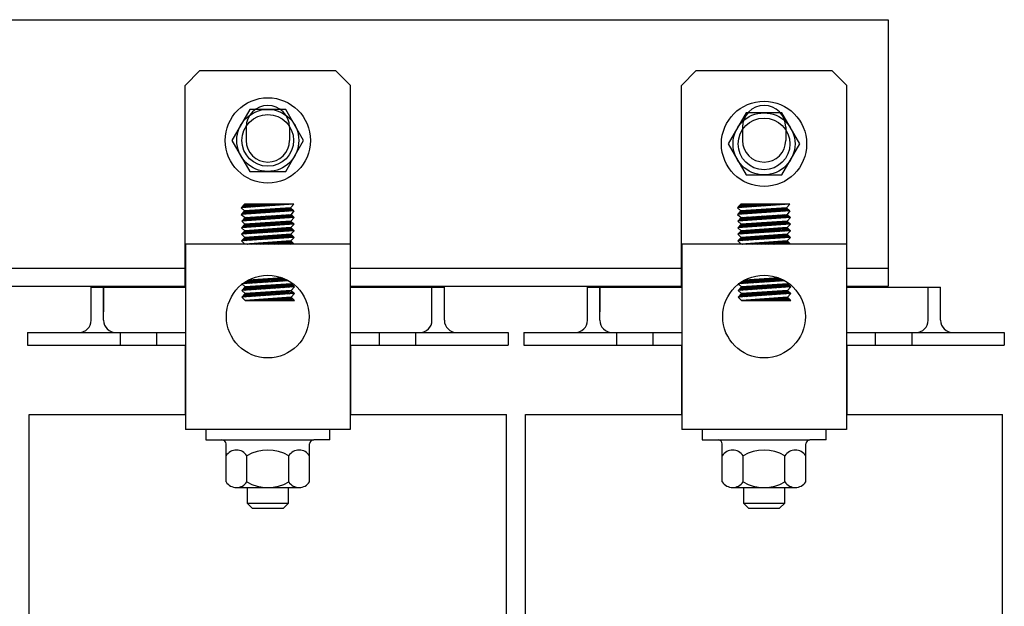
# Model space of a CAD drawing. Extents: x 59.4 to 155.8, y 18.7 to 79.9.
# Drawn here: x 65.8 to 71.8, y 39.3 to 42.8 of the extents above; entities that cross this region are included whole.
import ezdxf

# ---------------------------------------------------------------- set-up
doc = ezdxf.new("R2010")
doc.units = 0
doc.header["$MEASUREMENT"] = 0
doc.layers.get('0').update_dxf_attribs({"linetype": 'CONTINUOUS'})
for name, color, linetype in [('BORDER', 7, 'CONTINUOUS'), ('HW-OBJ', 7, 'CONTINUOUS'), ('WINGAP', 7, 'CONTINUOUS')]:
    doc.layers.add(name, color=color, linetype=linetype)

msp = doc.modelspace()

# ---------------------------------------------------------------- linework, layer by layer
for p, q in [((66.8284, 42.3958), (66.9184, 42.4858)), ((66.9184, 42.4858), (67.7384, 42.4858)), ((67.7384, 42.4858), (67.8284, 42.3958)), ((69.8284, 42.3958), (69.9184, 42.4858)), ((69.9184, 42.4858), (70.7384, 42.4858)), ((70.7384, 42.4858), (70.8284, 42.3958)), ((66.8284, 41.1783), (66.8284, 42.3958)), ((67.8284, 41.1783), (67.8284, 42.3958)), ((69.8284, 41.1783), (69.8284, 42.3958)), ((70.8284, 41.1783), (70.8284, 42.3958)), ((67.1974, 42.1443), (67.1974, 42.0643)), ((67.4594, 42.1443), (67.4594, 42.0643)), ((70.1974, 42.1443), (70.1974, 42.0643)), ((70.4594, 42.1443), (70.4594, 42.0643)), ((67.1672, 41.6573), (67.1872, 41.6793)), ((67.4849, 41.6793), (67.1672, 41.6573)), ((67.1886, 41.6793), (67.1728, 41.6635)), ((67.1974, 41.6793), (67.1761, 41.6579)), ((67.2063, 41.6793), (67.1856, 41.6586)), ((67.4849, 41.6793), (67.1872, 41.6793)), ((67.2151, 41.6793), (67.1951, 41.6593)), ((67.224, 41.6793), (67.2046, 41.6599)), ((67.2328, 41.6793), (67.2141, 41.6606)), ((67.2416, 41.6793), (67.2236, 41.6612)), ((67.2505, 41.6793), (67.2331, 41.6619)), ((67.2593, 41.6793), (67.2426, 41.6625)), ((67.2681, 41.6793), (67.2521, 41.6632)), ((67.277, 41.6793), (67.2616, 41.6638)), ((67.2858, 41.6793), (67.271, 41.6645)), ((67.2947, 41.6793), (67.2805, 41.6652)), ((67.3035, 41.6793), (67.29, 41.6658)), ((67.3123, 41.6793), (67.2995, 41.6665)), ((67.3212, 41.6793), (67.309, 41.6671)), ((67.33, 41.6793), (67.3185, 41.6678)), ((67.3389, 41.6793), (67.328, 41.6684)), ((67.3477, 41.6793), (67.3375, 41.6691)), ((67.3565, 41.6793), (67.347, 41.6697)), ((67.3654, 41.6793), (67.3565, 41.6704)), ((67.3742, 41.6793), (67.366, 41.6711)), ((67.383, 41.6793), (67.3755, 41.6717)), ((67.3919, 41.6793), (67.385, 41.6724)), ((67.4007, 41.6793), (67.3945, 41.673)), ((67.4096, 41.6793), (67.404, 41.6737)), ((67.4184, 41.6793), (67.4135, 41.6743)), ((67.4272, 41.6793), (67.423, 41.675)), ((67.4361, 41.6793), (67.4325, 41.6756)), ((67.4449, 41.6793), (67.442, 41.6763)), ((67.4538, 41.6793), (67.4514, 41.677)), ((67.4626, 41.6793), (67.4609, 41.6776)), ((67.4849, 41.6792), (67.4649, 41.6575)), ((67.4714, 41.6793), (67.4704, 41.6783)), ((67.4803, 41.6793), (67.4799, 41.6789)), ((70.1672, 41.6573), (70.1872, 41.6793)), ((70.4849, 41.6793), (70.1672, 41.6573)), ((70.1886, 41.6793), (70.1728, 41.6635)), ((70.1974, 41.6793), (70.1761, 41.6579)), ((70.2063, 41.6793), (70.1856, 41.6586)), ((70.4849, 41.6793), (70.1872, 41.6793)), ((70.2151, 41.6793), (70.1951, 41.6593)), ((70.224, 41.6793), (70.2046, 41.6599)), ((70.2328, 41.6793), (70.2141, 41.6606)), ((70.2416, 41.6793), (70.2236, 41.6612)), ((70.2505, 41.6793), (70.2331, 41.6619)), ((70.2593, 41.6793), (70.2426, 41.6625)), ((70.2681, 41.6793), (70.2521, 41.6632)), ((70.277, 41.6793), (70.2616, 41.6638)), ((70.2858, 41.6793), (70.271, 41.6645)), ((70.2947, 41.6793), (70.2805, 41.6652)), ((70.3035, 41.6793), (70.29, 41.6658)), ((70.3123, 41.6793), (70.2995, 41.6665)), ((70.3212, 41.6793), (70.309, 41.6671)), ((70.33, 41.6793), (70.3185, 41.6678)), ((70.3389, 41.6793), (70.328, 41.6684)), ((70.3477, 41.6793), (70.3375, 41.6691)), ((70.3565, 41.6793), (70.347, 41.6697)), ((70.3654, 41.6793), (70.3565, 41.6704)), ((70.3742, 41.6793), (70.366, 41.6711)), ((70.383, 41.6793), (70.3755, 41.6717)), ((70.3919, 41.6793), (70.385, 41.6724)), ((70.4007, 41.6793), (70.3945, 41.673)), ((70.4096, 41.6793), (70.404, 41.6737)), ((70.4184, 41.6793), (70.4135, 41.6743)), ((70.4272, 41.6793), (70.423, 41.675)), ((70.4361, 41.6793), (70.4325, 41.6756)), ((70.4449, 41.6793), (70.442, 41.6763)), ((70.4538, 41.6793), (70.4514, 41.677)), ((70.4626, 41.6793), (70.4609, 41.6776)), ((70.4849, 41.6792), (70.4649, 41.6575)), ((70.4714, 41.6793), (70.4704, 41.6783)), ((70.4803, 41.6793), (70.4799, 41.6789)), ((67.1672, 41.6573), (67.1872, 41.6391)), ((67.4849, 41.6392), (67.1672, 41.6173)), ((67.1872, 41.6391), (67.1672, 41.6173)), ((67.1672, 41.6173), (67.1907, 41.5993)), ((67.1931, 41.6395), (67.1711, 41.6176)), ((67.2025, 41.6402), (67.1806, 41.6182)), ((67.4649, 41.6575), (67.1872, 41.6391)), ((67.212, 41.6408), (67.1901, 41.6189)), ((67.1907, 41.5993), (67.469, 41.6172)), ((67.2215, 41.6414), (67.1996, 41.6196)), ((67.2309, 41.642), (67.2091, 41.6202)), ((67.2404, 41.6427), (67.2186, 41.6209)), ((67.2498, 41.6433), (67.2281, 41.6215)), ((67.2593, 41.6439), (67.2376, 41.6222)), ((67.2688, 41.6445), (67.247, 41.6228)), ((67.2782, 41.6452), (67.2565, 41.6235)), ((67.2877, 41.6458), (67.266, 41.6241)), ((67.2972, 41.6464), (67.2755, 41.6248)), ((67.3066, 41.6471), (67.285, 41.6254)), ((67.3161, 41.6477), (67.2945, 41.6261)), ((67.3256, 41.6483), (67.304, 41.6267)), ((67.3116, 41.5872), (67.3329, 41.6084)), ((67.335, 41.6489), (67.3135, 41.6274)), ((67.3211, 41.5878), (67.3423, 41.609)), ((67.3445, 41.6496), (67.323, 41.628)), ((67.3306, 41.5885), (67.3518, 41.6096)), ((67.354, 41.6502), (67.3325, 41.6287)), ((67.3401, 41.5891), (67.3612, 41.6103)), ((67.3634, 41.6508), (67.342, 41.6294)), ((67.3496, 41.5898), (67.3707, 41.6109)), ((67.3729, 41.6514), (67.3515, 41.63)), ((67.3591, 41.5904), (67.3801, 41.6115)), ((67.3824, 41.6521), (67.361, 41.6307)), ((67.3686, 41.5911), (67.3896, 41.6121)), ((67.3918, 41.6527), (67.3704, 41.6313)), ((67.3781, 41.5918), (67.399, 41.6127)), ((67.4013, 41.6533), (67.3799, 41.632)), ((67.3876, 41.5924), (67.4085, 41.6133)), ((67.4107, 41.6539), (67.3894, 41.6326)), ((67.3971, 41.5931), (67.4179, 41.6139)), ((67.4202, 41.6546), (67.3989, 41.6333)), ((67.4066, 41.5937), (67.4274, 41.6145)), ((67.4297, 41.6552), (67.4084, 41.6339)), ((67.4161, 41.5944), (67.4368, 41.6151)), ((67.4391, 41.6558), (67.4179, 41.6346)), ((67.4256, 41.595), (67.4462, 41.6157)), ((67.4486, 41.6564), (67.4274, 41.6352)), ((67.435, 41.5957), (67.4557, 41.6163)), ((67.4581, 41.6571), (67.4369, 41.6359)), ((67.4445, 41.5963), (67.4651, 41.6169)), ((67.4662, 41.6564), (67.4464, 41.6365)), ((67.454, 41.597), (67.4717, 41.6147)), ((67.4708, 41.6521), (67.4559, 41.6372)), ((67.4635, 41.5976), (67.4763, 41.6104)), ((67.4649, 41.6575), (67.4849, 41.6392)), ((67.4754, 41.6479), (67.4654, 41.6378)), ((67.4849, 41.6392), (67.469, 41.6172)), ((67.469, 41.6172), (67.4884, 41.5993)), ((67.48, 41.6437), (67.4749, 41.6385)), ((67.4846, 41.6394), (67.4844, 41.6392)), ((70.1672, 41.6573), (70.1872, 41.6391)), ((70.4849, 41.6392), (70.1672, 41.6173)), ((70.1872, 41.6391), (70.1672, 41.6173)), ((70.1672, 41.6173), (70.1907, 41.5993)), ((70.1931, 41.6395), (70.1711, 41.6176)), ((70.2025, 41.6402), (70.1806, 41.6182)), ((70.4649, 41.6575), (70.1872, 41.6391)), ((70.212, 41.6408), (70.1901, 41.6189)), ((70.1907, 41.5993), (70.469, 41.6172)), ((70.2215, 41.6414), (70.1996, 41.6196)), ((70.2309, 41.642), (70.2091, 41.6202)), ((70.2404, 41.6427), (70.2186, 41.6209)), ((70.2498, 41.6433), (70.2281, 41.6215)), ((70.2593, 41.6439), (70.2376, 41.6222)), ((70.2688, 41.6445), (70.247, 41.6228)), ((70.2782, 41.6452), (70.2565, 41.6235)), ((70.2877, 41.6458), (70.266, 41.6241)), ((70.2972, 41.6464), (70.2755, 41.6248)), ((70.3066, 41.6471), (70.285, 41.6254)), ((70.3161, 41.6477), (70.2945, 41.6261)), ((70.3256, 41.6483), (70.304, 41.6267)), ((70.3116, 41.5872), (70.3329, 41.6084)), ((70.335, 41.6489), (70.3135, 41.6274)), ((70.3211, 41.5878), (70.3423, 41.609)), ((70.3445, 41.6496), (70.323, 41.628)), ((70.3306, 41.5885), (70.3518, 41.6096)), ((70.354, 41.6502), (70.3325, 41.6287)), ((70.3401, 41.5891), (70.3612, 41.6103)), ((70.3634, 41.6508), (70.342, 41.6294)), ((70.3496, 41.5898), (70.3707, 41.6109)), ((70.3729, 41.6514), (70.3515, 41.63)), ((70.3591, 41.5904), (70.3801, 41.6115)), ((70.3824, 41.6521), (70.361, 41.6307)), ((70.3686, 41.5911), (70.3896, 41.6121)), ((70.3918, 41.6527), (70.3704, 41.6313)), ((70.3781, 41.5918), (70.399, 41.6127)), ((70.4013, 41.6533), (70.3799, 41.632)), ((70.3876, 41.5924), (70.4085, 41.6133)), ((70.4107, 41.6539), (70.3894, 41.6326)), ((70.3971, 41.5931), (70.4179, 41.6139)), ((70.4202, 41.6546), (70.3989, 41.6333)), ((70.4066, 41.5937), (70.4274, 41.6145)), ((70.4297, 41.6552), (70.4084, 41.6339)), ((70.4161, 41.5944), (70.4368, 41.6151)), ((70.4391, 41.6558), (70.4179, 41.6346)), ((70.4256, 41.595), (70.4462, 41.6157)), ((70.4486, 41.6564), (70.4274, 41.6352)), ((70.435, 41.5957), (70.4557, 41.6163)), ((70.4581, 41.6571), (70.4369, 41.6359)), ((70.4445, 41.5963), (70.4651, 41.6169)), ((70.4662, 41.6564), (70.4464, 41.6365)), ((70.454, 41.597), (70.4717, 41.6147)), ((70.4708, 41.6521), (70.4559, 41.6372)), ((70.4635, 41.5976), (70.4763, 41.6104)), ((70.4649, 41.6575), (70.4849, 41.6392)), ((70.4754, 41.6479), (70.4654, 41.6378)), ((70.4849, 41.6392), (70.469, 41.6172)), ((70.469, 41.6172), (70.4884, 41.5993)), ((70.48, 41.6437), (70.4749, 41.6385)), ((70.4846, 41.6394), (70.4844, 41.6392)), ((67.1897, 41.5591), (67.1697, 41.5372)), ((67.4874, 41.5591), (67.1697, 41.5372)), ((67.1907, 41.5993), (67.1707, 41.5775)), ((67.4884, 41.5993), (67.1707, 41.5775)), ((67.1707, 41.5775), (67.1897, 41.5591)), ((67.1999, 41.5597), (67.1779, 41.5378)), ((67.1788, 41.578), (67.2007, 41.5999)), ((67.1904, 41.5591), (67.1822, 41.5509)), ((67.1851, 41.5932), (67.1912, 41.5993)), ((67.2093, 41.5604), (67.1874, 41.5385)), ((67.1882, 41.5787), (67.2101, 41.6005)), ((67.4674, 41.5774), (67.1897, 41.5591)), ((67.2188, 41.561), (67.1969, 41.5391)), ((67.1977, 41.5793), (67.2195, 41.6011)), ((67.2283, 41.5616), (67.2064, 41.5398)), ((67.2072, 41.58), (67.229, 41.6018)), ((67.2377, 41.5622), (67.2159, 41.5404)), ((67.2167, 41.5806), (67.2384, 41.6024)), ((67.2472, 41.5629), (67.2254, 41.5411)), ((67.2262, 41.5813), (67.2479, 41.603)), ((67.2566, 41.5635), (67.2349, 41.5417)), ((67.2357, 41.582), (67.2573, 41.6036)), ((67.2661, 41.5641), (67.2444, 41.5424)), ((67.2452, 41.5826), (67.2668, 41.6042)), ((67.2756, 41.5647), (67.2539, 41.543)), ((67.2547, 41.5833), (67.2762, 41.6048)), ((67.285, 41.5654), (67.2634, 41.5437)), ((67.2642, 41.5839), (67.2857, 41.6054)), ((67.2945, 41.566), (67.2728, 41.5443)), ((67.2737, 41.5846), (67.2951, 41.606)), ((67.304, 41.5666), (67.2823, 41.545)), ((67.2832, 41.5852), (67.3046, 41.6066)), ((67.3134, 41.5672), (67.2918, 41.5456)), ((67.2927, 41.5859), (67.314, 41.6072)), ((67.3229, 41.5679), (67.3013, 41.5463)), ((67.3022, 41.5865), (67.3235, 41.6078)), ((67.3324, 41.5685), (67.3108, 41.547)), ((67.3418, 41.5691), (67.3203, 41.5476)), ((67.3513, 41.5698), (67.3298, 41.5483)), ((67.3608, 41.5704), (67.3393, 41.5489)), ((67.3702, 41.571), (67.3488, 41.5496)), ((67.3797, 41.5716), (67.3583, 41.5502)), ((67.3892, 41.5723), (67.3678, 41.5509)), ((67.3986, 41.5729), (67.3773, 41.5515)), ((67.4081, 41.5735), (67.3868, 41.5522)), ((67.4176, 41.5741), (67.3962, 41.5528)), ((67.427, 41.5748), (67.4057, 41.5535)), ((67.4365, 41.5754), (67.4152, 41.5541)), ((67.4459, 41.576), (67.4247, 41.5548)), ((67.4554, 41.5766), (67.4342, 41.5554)), ((67.4649, 41.5773), (67.4437, 41.5561)), ((67.4708, 41.5743), (67.4532, 41.5568)), ((67.4754, 41.5701), (67.4627, 41.5574)), ((67.4884, 41.5993), (67.4674, 41.5774)), ((67.4674, 41.5774), (67.4874, 41.5591)), ((67.4874, 41.5591), (67.4674, 41.5373)), ((67.48, 41.5659), (67.4722, 41.5581)), ((67.473, 41.5983), (67.4809, 41.6062)), ((67.4846, 41.5617), (67.4817, 41.5587)), ((67.4825, 41.5989), (67.4855, 41.602)), ((70.1897, 41.5591), (70.1697, 41.5372)), ((70.4874, 41.5591), (70.1697, 41.5372)), ((70.1907, 41.5993), (70.1707, 41.5775)), ((70.4884, 41.5993), (70.1707, 41.5775)), ((70.1707, 41.5775), (70.1897, 41.5591)), ((70.1999, 41.5597), (70.1779, 41.5378)), ((70.1788, 41.578), (70.2007, 41.5999)), ((70.1904, 41.5591), (70.1822, 41.5509)), ((70.1851, 41.5932), (70.1912, 41.5993)), ((70.2093, 41.5604), (70.1874, 41.5385)), ((70.1882, 41.5787), (70.2101, 41.6005)), ((70.4674, 41.5774), (70.1897, 41.5591)), ((70.2188, 41.561), (70.1969, 41.5391)), ((70.1977, 41.5793), (70.2195, 41.6011)), ((70.2283, 41.5616), (70.2064, 41.5398)), ((70.2072, 41.58), (70.229, 41.6018)), ((70.2377, 41.5622), (70.2159, 41.5404)), ((70.2167, 41.5806), (70.2384, 41.6024)), ((70.2472, 41.5629), (70.2254, 41.5411)), ((70.2262, 41.5813), (70.2479, 41.603)), ((70.2566, 41.5635), (70.2349, 41.5417)), ((70.2357, 41.582), (70.2573, 41.6036)), ((70.2661, 41.5641), (70.2444, 41.5424)), ((70.2452, 41.5826), (70.2668, 41.6042)), ((70.2756, 41.5647), (70.2539, 41.543)), ((70.2547, 41.5833), (70.2762, 41.6048)), ((70.285, 41.5654), (70.2634, 41.5437)), ((70.2642, 41.5839), (70.2857, 41.6054)), ((70.2945, 41.566), (70.2728, 41.5443)), ((70.2737, 41.5846), (70.2951, 41.606)), ((70.304, 41.5666), (70.2823, 41.545)), ((70.2832, 41.5852), (70.3046, 41.6066)), ((70.3134, 41.5672), (70.2918, 41.5456)), ((70.2927, 41.5859), (70.314, 41.6072)), ((70.3229, 41.5679), (70.3013, 41.5463)), ((70.3022, 41.5865), (70.3235, 41.6078)), ((70.3324, 41.5685), (70.3108, 41.547)), ((70.3418, 41.5691), (70.3203, 41.5476)), ((70.3513, 41.5698), (70.3298, 41.5483)), ((70.3608, 41.5704), (70.3393, 41.5489)), ((70.3702, 41.571), (70.3488, 41.5496)), ((70.3797, 41.5716), (70.3583, 41.5502)), ((70.3892, 41.5723), (70.3678, 41.5509)), ((70.3986, 41.5729), (70.3773, 41.5515)), ((70.4081, 41.5735), (70.3868, 41.5522)), ((70.4176, 41.5741), (70.3962, 41.5528)), ((70.427, 41.5748), (70.4057, 41.5535)), ((70.4365, 41.5754), (70.4152, 41.5541)), ((70.4459, 41.576), (70.4247, 41.5548)), ((70.4554, 41.5766), (70.4342, 41.5554)), ((70.4649, 41.5773), (70.4437, 41.5561)), ((70.4708, 41.5743), (70.4532, 41.5568)), ((70.4754, 41.5701), (70.4627, 41.5574)), ((70.4884, 41.5993), (70.4674, 41.5774)), ((70.4674, 41.5774), (70.4874, 41.5591)), ((70.4874, 41.5591), (70.4674, 41.5373)), ((70.48, 41.5659), (70.4722, 41.5581)), ((70.473, 41.5983), (70.4809, 41.6062)), ((70.4846, 41.5617), (70.4817, 41.5587)), ((70.4825, 41.5989), (70.4855, 41.602)), ((67.1697, 41.5372), (67.1897, 41.5189)), ((67.4874, 41.519), (67.1697, 41.4971)), ((67.1897, 41.5189), (67.1697, 41.4971)), ((67.1697, 41.4971), (67.1897, 41.4788)), ((67.1947, 41.5192), (67.1728, 41.4973)), ((67.2042, 41.5199), (67.1823, 41.4979)), ((67.4674, 41.5373), (67.1897, 41.5189)), ((67.4674, 41.4971), (67.1897, 41.4788)), ((67.2137, 41.5205), (67.1918, 41.4986)), ((67.2231, 41.5211), (67.2013, 41.4993)), ((67.2326, 41.5217), (67.2107, 41.4999)), ((67.242, 41.5224), (67.2202, 41.5006)), ((67.2515, 41.523), (67.2297, 41.5012)), ((67.261, 41.5236), (67.2392, 41.5019)), ((67.2704, 41.5243), (67.2487, 41.5025)), ((67.2799, 41.5249), (67.2582, 41.5032)), ((67.2894, 41.5255), (67.2677, 41.5038)), ((67.2988, 41.5261), (67.2772, 41.5045)), ((67.3083, 41.5268), (67.2867, 41.5051)), ((67.3178, 41.5274), (67.2962, 41.5058)), ((67.3272, 41.528), (67.3057, 41.5064)), ((67.3367, 41.5286), (67.3152, 41.5071)), ((67.3462, 41.5293), (67.3247, 41.5077)), ((67.3505, 41.4894), (67.329, 41.4679)), ((67.3556, 41.5299), (67.3341, 41.5084)), ((67.36, 41.49), (67.3385, 41.4685)), ((67.3651, 41.5305), (67.3436, 41.5091)), ((67.3694, 41.4906), (67.348, 41.4692)), ((67.3746, 41.5311), (67.3531, 41.5097)), ((67.3789, 41.4913), (67.3575, 41.4699)), ((67.384, 41.5318), (67.3626, 41.5104)), ((67.3883, 41.4919), (67.367, 41.4705)), ((67.3935, 41.5324), (67.3721, 41.511)), ((67.3978, 41.4925), (67.3765, 41.4712)), ((67.403, 41.533), (67.3816, 41.5117)), ((67.4073, 41.4931), (67.3859, 41.4718)), ((67.4124, 41.5336), (67.3911, 41.5123)), ((67.4167, 41.4938), (67.3954, 41.4725)), ((67.4219, 41.5343), (67.4006, 41.513)), ((67.4262, 41.4944), (67.4049, 41.4731)), ((67.4313, 41.5349), (67.4101, 41.5136)), ((67.4357, 41.495), (67.4144, 41.4738)), ((67.4408, 41.5355), (67.4196, 41.5143)), ((67.4451, 41.4957), (67.4239, 41.4744)), ((67.4503, 41.5361), (67.4291, 41.5149)), ((67.4546, 41.4963), (67.4334, 41.4751)), ((67.4597, 41.5368), (67.4386, 41.5156)), ((67.4641, 41.4969), (67.4429, 41.4757)), ((67.4683, 41.5365), (67.4481, 41.5162)), ((67.4704, 41.4944), (67.4524, 41.4764)), ((67.4729, 41.5322), (67.4575, 41.5169)), ((67.475, 41.4902), (67.4619, 41.477)), ((67.4775, 41.528), (67.467, 41.5176)), ((67.4674, 41.5373), (67.4874, 41.519)), ((67.4874, 41.519), (67.4674, 41.4971)), ((67.4674, 41.4971), (67.4874, 41.4788)), ((67.4821, 41.5238), (67.4765, 41.5182)), ((67.4867, 41.5196), (67.486, 41.5189)), ((70.1697, 41.5372), (70.1897, 41.5189)), ((70.4874, 41.519), (70.1697, 41.4971)), ((70.1897, 41.5189), (70.1697, 41.4971)), ((70.1697, 41.4971), (70.1897, 41.4788)), ((70.1947, 41.5192), (70.1728, 41.4973)), ((70.2042, 41.5199), (70.1823, 41.4979)), ((70.4674, 41.5373), (70.1897, 41.5189)), ((70.4674, 41.4971), (70.1897, 41.4788)), ((70.2137, 41.5205), (70.1918, 41.4986)), ((70.2231, 41.5211), (70.2013, 41.4993)), ((70.2326, 41.5217), (70.2107, 41.4999)), ((70.242, 41.5224), (70.2202, 41.5006)), ((70.2515, 41.523), (70.2297, 41.5012)), ((70.261, 41.5236), (70.2392, 41.5019)), ((70.2704, 41.5243), (70.2487, 41.5025)), ((70.2799, 41.5249), (70.2582, 41.5032)), ((70.2894, 41.5255), (70.2677, 41.5038)), ((70.2988, 41.5261), (70.2772, 41.5045)), ((70.3083, 41.5268), (70.2867, 41.5051)), ((70.3178, 41.5274), (70.2962, 41.5058)), ((70.3272, 41.528), (70.3057, 41.5064)), ((70.3367, 41.5286), (70.3152, 41.5071)), ((70.3462, 41.5293), (70.3247, 41.5077)), ((70.3505, 41.4894), (70.329, 41.4679)), ((70.3556, 41.5299), (70.3341, 41.5084)), ((70.36, 41.49), (70.3385, 41.4685)), ((70.3651, 41.5305), (70.3436, 41.5091)), ((70.3694, 41.4906), (70.348, 41.4692)), ((70.3746, 41.5311), (70.3531, 41.5097)), ((70.3789, 41.4913), (70.3575, 41.4699)), ((70.384, 41.5318), (70.3626, 41.5104)), ((70.3883, 41.4919), (70.367, 41.4705)), ((70.3935, 41.5324), (70.3721, 41.511)), ((70.3978, 41.4925), (70.3765, 41.4712)), ((70.403, 41.533), (70.3816, 41.5117)), ((70.4073, 41.4931), (70.3859, 41.4718)), ((70.4124, 41.5336), (70.3911, 41.5123)), ((70.4167, 41.4938), (70.3954, 41.4725)), ((70.4219, 41.5343), (70.4006, 41.513)), ((70.4262, 41.4944), (70.4049, 41.4731)), ((70.4313, 41.5349), (70.4101, 41.5136)), ((70.4357, 41.495), (70.4144, 41.4738)), ((70.4408, 41.5355), (70.4196, 41.5143)), ((70.4451, 41.4957), (70.4239, 41.4744)), ((70.4503, 41.5361), (70.4291, 41.5149)), ((70.4546, 41.4963), (70.4334, 41.4751)), ((70.4597, 41.5368), (70.4386, 41.5156)), ((70.4641, 41.4969), (70.4429, 41.4757)), ((70.4683, 41.5365), (70.4481, 41.5162)), ((70.4704, 41.4944), (70.4524, 41.4764)), ((70.4729, 41.5322), (70.4575, 41.5169)), ((70.475, 41.4902), (70.4619, 41.477)), ((70.4775, 41.528), (70.467, 41.5176)), ((70.4674, 41.5373), (70.4874, 41.519)), ((70.4874, 41.519), (70.4674, 41.4971)), ((70.4674, 41.4971), (70.4874, 41.4788)), ((70.4821, 41.5238), (70.4765, 41.5182)), ((70.4867, 41.5196), (70.486, 41.5189)), ((66.8308, 41.4369), (66.8308, 40.3182)), ((67.8261, 41.4369), (66.8308, 41.4369)), ((67.1897, 41.4788), (67.1697, 41.4569)), ((67.4874, 41.4788), (67.1697, 41.4569)), ((67.1697, 41.4569), (67.1897, 41.4369)), ((67.199, 41.4794), (67.1771, 41.4574)), ((67.2085, 41.48), (67.1866, 41.4581)), ((67.4674, 41.457), (67.1897, 41.4369)), ((67.4875, 41.4369), (67.1897, 41.4369)), ((67.218, 41.4806), (67.1961, 41.4587)), ((67.1967, 41.4369), (67.1972, 41.4374)), ((67.2274, 41.4813), (67.2056, 41.4594)), ((67.2056, 41.4369), (67.2067, 41.4381)), ((67.2144, 41.4369), (67.2163, 41.4388)), ((67.2369, 41.4819), (67.2151, 41.4601)), ((67.2233, 41.4369), (67.2258, 41.4395)), ((67.2464, 41.4825), (67.2246, 41.4607)), ((67.2321, 41.4369), (67.2353, 41.4402)), ((67.2558, 41.4831), (67.2341, 41.4614)), ((67.2409, 41.4369), (67.2449, 41.4409)), ((67.2653, 41.4838), (67.2436, 41.462)), ((67.2498, 41.4369), (67.2544, 41.4415)), ((67.2748, 41.4844), (67.2531, 41.4627)), ((67.2586, 41.4369), (67.2639, 41.4422)), ((67.2842, 41.485), (67.2625, 41.4633)), ((67.2675, 41.4369), (67.2735, 41.4429)), ((67.2937, 41.4856), (67.272, 41.464)), ((67.2763, 41.4369), (67.283, 41.4436)), ((67.3032, 41.4863), (67.2815, 41.4646)), ((67.2851, 41.4369), (67.2925, 41.4443)), ((67.3126, 41.4869), (67.291, 41.4653)), ((67.294, 41.4369), (67.302, 41.445)), ((67.3221, 41.4875), (67.3005, 41.4659)), ((67.3028, 41.4369), (67.3116, 41.4457)), ((67.3316, 41.4881), (67.31, 41.4666)), ((67.3117, 41.4369), (67.3211, 41.4464)), ((67.341, 41.4888), (67.3195, 41.4672)), ((67.3205, 41.4369), (67.3306, 41.4471)), ((67.3293, 41.4369), (67.3402, 41.4478)), ((67.3382, 41.4369), (67.3497, 41.4484)), ((67.347, 41.4369), (67.3592, 41.4491)), ((67.3558, 41.4369), (67.3687, 41.4498)), ((67.3647, 41.4369), (67.3783, 41.4505)), ((67.3735, 41.4369), (67.3878, 41.4512)), ((67.3824, 41.4369), (67.3973, 41.4519)), ((67.3912, 41.4369), (67.4069, 41.4526)), ((67.4, 41.4369), (67.4164, 41.4533)), ((67.4089, 41.4369), (67.4259, 41.454)), ((67.4177, 41.4369), (67.4355, 41.4547)), ((67.4266, 41.4369), (67.445, 41.4553)), ((67.4354, 41.4369), (67.4545, 41.456)), ((67.4442, 41.4369), (67.464, 41.4567)), ((67.4531, 41.4369), (67.4703, 41.4541)), ((67.4619, 41.4369), (67.4747, 41.4497)), ((67.4874, 41.4788), (67.4674, 41.457)), ((67.4874, 41.4369), (67.4674, 41.457)), ((67.4708, 41.4369), (67.4791, 41.4452)), ((67.4796, 41.4859), (67.4714, 41.4777)), ((67.4796, 41.4369), (67.4835, 41.4408)), ((67.4842, 41.4817), (67.4809, 41.4784)), ((67.8261, 41.4369), (67.8261, 40.3182)), ((69.8308, 41.4369), (69.8308, 40.3182)), ((70.8261, 41.4369), (69.8308, 41.4369)), ((70.1897, 41.4788), (70.1697, 41.4569)), ((70.4874, 41.4788), (70.1697, 41.4569)), ((70.1697, 41.4569), (70.1897, 41.4369)), ((70.199, 41.4794), (70.1771, 41.4574)), ((70.2085, 41.48), (70.1866, 41.4581)), ((70.4674, 41.457), (70.1897, 41.4369)), ((70.4875, 41.4369), (70.1897, 41.4369)), ((70.218, 41.4806), (70.1961, 41.4587)), ((70.1967, 41.4369), (70.1972, 41.4374)), ((70.2274, 41.4813), (70.2056, 41.4594)), ((70.2056, 41.4369), (70.2067, 41.4381)), ((70.2144, 41.4369), (70.2163, 41.4388)), ((70.2369, 41.4819), (70.2151, 41.4601)), ((70.2233, 41.4369), (70.2258, 41.4395)), ((70.2464, 41.4825), (70.2246, 41.4607)), ((70.2321, 41.4369), (70.2353, 41.4402)), ((70.2558, 41.4831), (70.2341, 41.4614)), ((70.2409, 41.4369), (70.2449, 41.4409)), ((70.2653, 41.4838), (70.2436, 41.462)), ((70.2498, 41.4369), (70.2544, 41.4415)), ((70.2748, 41.4844), (70.2531, 41.4627)), ((70.2586, 41.4369), (70.2639, 41.4422)), ((70.2842, 41.485), (70.2625, 41.4633)), ((70.2675, 41.4369), (70.2735, 41.4429)), ((70.2937, 41.4856), (70.272, 41.464)), ((70.2763, 41.4369), (70.283, 41.4436)), ((70.3032, 41.4863), (70.2815, 41.4646)), ((70.2851, 41.4369), (70.2925, 41.4443)), ((70.3126, 41.4869), (70.291, 41.4653)), ((70.294, 41.4369), (70.302, 41.445)), ((70.3221, 41.4875), (70.3005, 41.4659)), ((70.3028, 41.4369), (70.3116, 41.4457)), ((70.3316, 41.4881), (70.31, 41.4666)), ((70.3117, 41.4369), (70.3211, 41.4464)), ((70.341, 41.4888), (70.3195, 41.4672)), ((70.3205, 41.4369), (70.3306, 41.4471)), ((70.3293, 41.4369), (70.3402, 41.4478)), ((70.3382, 41.4369), (70.3497, 41.4484)), ((70.347, 41.4369), (70.3592, 41.4491)), ((70.3558, 41.4369), (70.3687, 41.4498)), ((70.3647, 41.4369), (70.3783, 41.4505)), ((70.3735, 41.4369), (70.3878, 41.4512)), ((70.3824, 41.4369), (70.3973, 41.4519)), ((70.3912, 41.4369), (70.4069, 41.4526)), ((70.4, 41.4369), (70.4164, 41.4533)), ((70.4089, 41.4369), (70.4259, 41.454)), ((70.4177, 41.4369), (70.4355, 41.4547)), ((70.4266, 41.4369), (70.445, 41.4553)), ((70.4354, 41.4369), (70.4545, 41.456)), ((70.4442, 41.4369), (70.464, 41.4567)), ((70.4531, 41.4369), (70.4703, 41.4541)), ((70.4619, 41.4369), (70.4747, 41.4497)), ((70.4874, 41.4788), (70.4674, 41.457)), ((70.4874, 41.4369), (70.4674, 41.457)), ((70.4708, 41.4369), (70.4791, 41.4452)), ((70.4796, 41.4859), (70.4714, 41.4777)), ((70.4796, 41.4369), (70.4835, 41.4408)), ((70.4842, 41.4817), (70.4809, 41.4784)), ((70.8261, 41.4369), (70.8261, 40.3182)), ((67.4536, 41.2165), (67.1722, 41.1974)), ((67.1722, 41.1974), (67.1922, 41.179)), ((67.1786, 41.1978), (67.1871, 41.2063)), ((67.1881, 41.1985), (67.2098, 41.2201)), ((67.4699, 41.1974), (67.1922, 41.179)), ((67.1976, 41.1991), (67.2194, 41.2209)), ((67.2071, 41.1997), (67.2288, 41.2215)), ((67.4178, 41.2336), (67.2102, 41.2203)), ((67.2165, 41.2004), (67.2383, 41.2221)), ((67.226, 41.201), (67.2477, 41.2227)), ((67.2355, 41.2017), (67.2572, 41.2233)), ((67.245, 41.2023), (67.2666, 41.2239)), ((67.2545, 41.203), (67.276, 41.2245)), ((67.264, 41.2036), (67.2855, 41.2251)), ((67.2734, 41.2043), (67.2949, 41.2257)), ((67.2829, 41.2049), (67.3044, 41.2263)), ((67.2924, 41.2055), (67.3138, 41.2269)), ((67.3019, 41.2062), (67.3232, 41.2275)), ((67.3114, 41.2068), (67.3327, 41.2282)), ((67.3209, 41.2075), (67.3421, 41.2288)), ((67.3303, 41.2081), (67.3516, 41.2294)), ((67.3398, 41.2088), (67.361, 41.23)), ((67.3493, 41.2094), (67.3704, 41.2306)), ((67.3588, 41.2101), (67.3799, 41.2312)), ((67.3865, 41.1919), (67.3651, 41.1705)), ((67.3683, 41.2107), (67.3893, 41.2318)), ((67.396, 41.1925), (67.3746, 41.1712)), ((67.3778, 41.2113), (67.3988, 41.2324)), ((67.4055, 41.1932), (67.3841, 41.1718)), ((67.3872, 41.212), (67.4082, 41.233)), ((67.4149, 41.1938), (67.3936, 41.1725)), ((67.3967, 41.2126), (67.4176, 41.2336)), ((67.4244, 41.1944), (67.4031, 41.1731)), ((67.4062, 41.2133), (67.424, 41.2311)), ((67.4339, 41.195), (67.4126, 41.1738)), ((67.4157, 41.2139), (67.4302, 41.2284)), ((67.4433, 41.1957), (67.4221, 41.1744)), ((67.4252, 41.2146), (67.4363, 41.2257)), ((67.4528, 41.1963), (67.4316, 41.1751)), ((67.4347, 41.2152), (67.4422, 41.2227)), ((67.4623, 41.1969), (67.4411, 41.1757)), ((67.4441, 41.2159), (67.448, 41.2197)), ((67.4708, 41.1966), (67.4506, 41.1764)), ((67.4754, 41.1924), (67.4601, 41.177)), ((67.4748, 41.2028), (67.4699, 41.1974)), ((67.4699, 41.1974), (67.4899, 41.1791)), ((70.4536, 41.2165), (70.1722, 41.1974)), ((70.1722, 41.1974), (70.1922, 41.179)), ((70.1786, 41.1978), (70.1871, 41.2063)), ((70.1881, 41.1985), (70.2098, 41.2201)), ((70.4699, 41.1974), (70.1922, 41.179)), ((70.1976, 41.1991), (70.2194, 41.2209)), ((70.2071, 41.1997), (70.2288, 41.2215)), ((70.4178, 41.2336), (70.2102, 41.2203)), ((70.2165, 41.2004), (70.2383, 41.2221)), ((70.226, 41.201), (70.2477, 41.2227)), ((70.2355, 41.2017), (70.2572, 41.2233)), ((70.245, 41.2023), (70.2666, 41.2239)), ((70.2545, 41.203), (70.276, 41.2245)), ((70.264, 41.2036), (70.2855, 41.2251)), ((70.2734, 41.2043), (70.2949, 41.2257)), ((70.2829, 41.2049), (70.3044, 41.2263)), ((70.2924, 41.2055), (70.3138, 41.2269)), ((70.3019, 41.2062), (70.3232, 41.2275)), ((70.3114, 41.2068), (70.3327, 41.2282)), ((70.3209, 41.2075), (70.3421, 41.2288)), ((70.3303, 41.2081), (70.3516, 41.2294)), ((70.3398, 41.2088), (70.361, 41.23)), ((70.3493, 41.2094), (70.3704, 41.2306)), ((70.3588, 41.2101), (70.3799, 41.2312)), ((70.3865, 41.1919), (70.3651, 41.1705)), ((70.3683, 41.2107), (70.3893, 41.2318)), ((70.396, 41.1925), (70.3746, 41.1712)), ((70.3778, 41.2113), (70.3988, 41.2324)), ((70.4055, 41.1932), (70.3841, 41.1718)), ((70.3872, 41.212), (70.4082, 41.233)), ((70.4149, 41.1938), (70.3936, 41.1725)), ((70.3967, 41.2126), (70.4176, 41.2336)), ((70.4244, 41.1944), (70.4031, 41.1731)), ((70.4062, 41.2133), (70.424, 41.2311)), ((70.4339, 41.195), (70.4126, 41.1738)), ((70.4157, 41.2139), (70.4302, 41.2284)), ((70.4433, 41.1957), (70.4221, 41.1744)), ((70.4252, 41.2146), (70.4363, 41.2257)), ((70.4528, 41.1963), (70.4316, 41.1751)), ((70.4347, 41.2152), (70.4422, 41.2227)), ((70.4623, 41.1969), (70.4411, 41.1757)), ((70.4441, 41.2159), (70.448, 41.2197)), ((70.4708, 41.1966), (70.4506, 41.1764)), ((70.4754, 41.1924), (70.4601, 41.177)), ((70.4748, 41.2028), (70.4699, 41.1974)), ((70.4699, 41.1974), (70.4899, 41.1791)), ((66.2609, 41.1783), (66.8284, 41.1783)), ((66.2609, 40.9783), (66.2609, 41.1783)), ((66.2609, 40.9783), (66.2609, 41.1783)), ((66.3359, 40.9783), (66.3359, 41.1783)), ((66.3359, 40.9783), (66.3359, 41.1783)), ((66.3359, 41.1783), (66.3359, 41.0283)), ((67.4899, 41.1791), (67.1722, 41.1572)), ((67.1922, 41.179), (67.1722, 41.1572)), ((67.1722, 41.1572), (67.1922, 41.1389)), ((67.1922, 41.1389), (67.1722, 41.1171)), ((67.4899, 41.1389), (67.1722, 41.1171)), ((67.1972, 41.1794), (67.1753, 41.1574)), ((67.2016, 41.1395), (67.1796, 41.1176)), ((67.2067, 41.18), (67.1848, 41.1581)), ((67.211, 41.1401), (67.1891, 41.1182)), ((67.4699, 41.1573), (67.1922, 41.1389)), ((67.2162, 41.1806), (67.1943, 41.1587)), ((67.2205, 41.1408), (67.1986, 41.1189)), ((67.2256, 41.1813), (67.2038, 41.1594)), ((67.23, 41.1414), (67.2081, 41.1195)), ((67.2351, 41.1819), (67.2133, 41.16)), ((67.2394, 41.142), (67.2176, 41.1202)), ((67.2446, 41.1825), (67.2228, 41.1607)), ((67.2489, 41.1426), (67.2271, 41.1208)), ((67.254, 41.1831), (67.2323, 41.1614)), ((67.2584, 41.1433), (67.2366, 41.1215)), ((67.2635, 41.1838), (67.2417, 41.162)), ((67.2678, 41.1439), (67.2461, 41.1222)), ((67.273, 41.1844), (67.2512, 41.1627)), ((67.2773, 41.1445), (67.2556, 41.1228)), ((67.2824, 41.185), (67.2607, 41.1633)), ((67.2868, 41.1451), (67.2651, 41.1235)), ((67.2919, 41.1856), (67.2702, 41.164)), ((67.2962, 41.1458), (67.2746, 41.1241)), ((67.3014, 41.1863), (67.2797, 41.1646)), ((67.3057, 41.1464), (67.2841, 41.1248)), ((67.3108, 41.1869), (67.2892, 41.1653)), ((67.3152, 41.147), (67.2935, 41.1254)), ((67.3203, 41.1875), (67.2987, 41.1659)), ((67.3246, 41.1477), (67.303, 41.1261)), ((67.3298, 41.1881), (67.3082, 41.1666)), ((67.3341, 41.1483), (67.3125, 41.1267)), ((67.3392, 41.1888), (67.3177, 41.1672)), ((67.3435, 41.1489), (67.322, 41.1274)), ((67.3487, 41.1894), (67.3272, 41.1679)), ((67.353, 41.1495), (67.3315, 41.128)), ((67.3582, 41.19), (67.3367, 41.1685)), ((67.3625, 41.1502), (67.341, 41.1287)), ((67.3676, 41.1907), (67.3462, 41.1692)), ((67.3719, 41.1508), (67.3505, 41.1293)), ((67.3771, 41.1913), (67.3557, 41.1698)), ((67.3814, 41.1514), (67.36, 41.13)), ((67.3909, 41.152), (67.3695, 41.1306)), ((67.4003, 41.1527), (67.379, 41.1313)), ((67.4098, 41.1533), (67.3885, 41.132)), ((67.4193, 41.1539), (67.398, 41.1326)), ((67.4287, 41.1545), (67.4075, 41.1333)), ((67.4382, 41.1552), (67.4169, 41.1339)), ((67.4477, 41.1558), (67.4264, 41.1346)), ((67.4571, 41.1564), (67.4359, 41.1352)), ((67.4666, 41.157), (67.4454, 41.1359)), ((67.4729, 41.1545), (67.4549, 41.1365)), ((67.4775, 41.1503), (67.4644, 41.1372)), ((67.48, 41.1882), (67.4696, 41.1777)), ((67.4899, 41.1791), (67.4699, 41.1573)), ((67.4699, 41.1573), (67.4899, 41.1389)), ((67.4899, 41.1389), (67.4699, 41.1171)), ((67.4821, 41.1461), (67.4739, 41.1378)), ((67.4846, 41.1839), (67.4791, 41.1783)), ((67.4868, 41.1418), (67.4834, 41.1385)), ((67.4893, 41.1797), (67.4885, 41.179)), ((67.8284, 41.1783), (68.3959, 41.1783)), ((68.3209, 40.9783), (68.3209, 41.1783)), ((68.3959, 40.9783), (68.3959, 41.1783)), ((69.2609, 41.1783), (69.8284, 41.1783)), ((69.2609, 40.9783), (69.2609, 41.1783)), ((69.2609, 40.9783), (69.2609, 41.1783)), ((69.3359, 40.9783), (69.3359, 41.1783)), ((69.3359, 40.9783), (69.3359, 41.1783)), ((69.3359, 41.1783), (69.3359, 41.0283)), ((70.4899, 41.1791), (70.1722, 41.1572)), ((70.1922, 41.179), (70.1722, 41.1572)), ((70.1722, 41.1572), (70.1922, 41.1389)), ((70.1922, 41.1389), (70.1722, 41.1171)), ((70.4899, 41.1389), (70.1722, 41.1171)), ((70.1972, 41.1794), (70.1753, 41.1574)), ((70.2016, 41.1395), (70.1796, 41.1176)), ((70.2067, 41.18), (70.1848, 41.1581)), ((70.211, 41.1401), (70.1891, 41.1182)), ((70.4699, 41.1573), (70.1922, 41.1389)), ((70.2162, 41.1806), (70.1943, 41.1587)), ((70.2205, 41.1408), (70.1986, 41.1189)), ((70.2256, 41.1813), (70.2038, 41.1594)), ((70.23, 41.1414), (70.2081, 41.1195)), ((70.2351, 41.1819), (70.2133, 41.16)), ((70.2394, 41.142), (70.2176, 41.1202)), ((70.2446, 41.1825), (70.2228, 41.1607)), ((70.2489, 41.1426), (70.2271, 41.1208)), ((70.254, 41.1831), (70.2323, 41.1614)), ((70.2584, 41.1433), (70.2366, 41.1215)), ((70.2635, 41.1838), (70.2417, 41.162)), ((70.2678, 41.1439), (70.2461, 41.1222)), ((70.273, 41.1844), (70.2512, 41.1627)), ((70.2773, 41.1445), (70.2556, 41.1228)), ((70.2824, 41.185), (70.2607, 41.1633)), ((70.2868, 41.1451), (70.2651, 41.1235)), ((70.2919, 41.1856), (70.2702, 41.164)), ((70.2962, 41.1458), (70.2746, 41.1241)), ((70.3014, 41.1863), (70.2797, 41.1646)), ((70.3057, 41.1464), (70.2841, 41.1248)), ((70.3108, 41.1869), (70.2892, 41.1653)), ((70.3152, 41.147), (70.2935, 41.1254)), ((70.3203, 41.1875), (70.2987, 41.1659)), ((70.3246, 41.1477), (70.303, 41.1261)), ((70.3298, 41.1881), (70.3082, 41.1666)), ((70.3341, 41.1483), (70.3125, 41.1267)), ((70.3392, 41.1888), (70.3177, 41.1672)), ((70.3435, 41.1489), (70.322, 41.1274)), ((70.3487, 41.1894), (70.3272, 41.1679)), ((70.353, 41.1495), (70.3315, 41.128)), ((70.3582, 41.19), (70.3367, 41.1685)), ((70.3625, 41.1502), (70.341, 41.1287)), ((70.3676, 41.1907), (70.3462, 41.1692)), ((70.3719, 41.1508), (70.3505, 41.1293)), ((70.3771, 41.1913), (70.3557, 41.1698)), ((70.3814, 41.1514), (70.36, 41.13)), ((70.3909, 41.152), (70.3695, 41.1306)), ((70.4003, 41.1527), (70.379, 41.1313)), ((70.4098, 41.1533), (70.3885, 41.132)), ((70.4193, 41.1539), (70.398, 41.1326)), ((70.4287, 41.1545), (70.4075, 41.1333)), ((70.4382, 41.1552), (70.4169, 41.1339)), ((70.4477, 41.1558), (70.4264, 41.1346)), ((70.4571, 41.1564), (70.4359, 41.1352)), ((70.4666, 41.157), (70.4454, 41.1359)), ((70.4729, 41.1545), (70.4549, 41.1365)), ((70.4775, 41.1503), (70.4644, 41.1372)), ((70.48, 41.1882), (70.4696, 41.1777)), ((70.4899, 41.1791), (70.4699, 41.1573)), ((70.4699, 41.1573), (70.4899, 41.1389)), ((70.4899, 41.1389), (70.4699, 41.1171)), ((70.4821, 41.1461), (70.4739, 41.1378)), ((70.4846, 41.1839), (70.4791, 41.1783)), ((70.4868, 41.1418), (70.4834, 41.1385)), ((70.4893, 41.1797), (70.4885, 41.179)), ((70.8284, 41.1783), (71.3959, 41.1783)), ((71.3209, 40.9783), (71.3209, 41.1783)), ((71.3959, 40.9783), (71.3959, 41.1783)), ((67.1722, 41.1171), (67.1922, 41.097)), ((67.4699, 41.1171), (67.1922, 41.097)), ((67.1922, 41.097), (67.4899, 41.097)), ((67.1927, 41.097), (67.1927, 41.097)), ((67.2015, 41.097), (67.2023, 41.0977)), ((67.2104, 41.097), (67.2118, 41.0984)), ((67.2192, 41.097), (67.2213, 41.0991)), ((67.228, 41.097), (67.2308, 41.0998)), ((67.2369, 41.097), (67.2404, 41.1005)), ((67.2457, 41.097), (67.2499, 41.1012)), ((67.2546, 41.097), (67.2594, 41.1019)), ((67.2634, 41.097), (67.269, 41.1026)), ((67.2722, 41.097), (67.2785, 41.1032)), ((67.2811, 41.097), (67.288, 41.1039)), ((67.2899, 41.097), (67.2975, 41.1046)), ((67.2988, 41.097), (67.3071, 41.1053)), ((67.3076, 41.097), (67.3166, 41.106)), ((67.3164, 41.097), (67.3261, 41.1067)), ((67.3253, 41.097), (67.3357, 41.1074)), ((67.3341, 41.097), (67.3452, 41.1081)), ((67.3429, 41.097), (67.3547, 41.1088)), ((67.3518, 41.097), (67.3643, 41.1095)), ((67.3606, 41.097), (67.3738, 41.1101)), ((67.3695, 41.097), (67.3833, 41.1108)), ((67.3783, 41.097), (67.3928, 41.1115)), ((67.3871, 41.097), (67.4024, 41.1122)), ((67.396, 41.097), (67.4119, 41.1129)), ((67.4048, 41.097), (67.4214, 41.1136)), ((67.4137, 41.097), (67.431, 41.1143)), ((67.4225, 41.097), (67.4405, 41.115)), ((67.4313, 41.097), (67.45, 41.1157)), ((67.4402, 41.097), (67.4595, 41.1164)), ((67.449, 41.097), (67.4691, 41.1171)), ((67.4579, 41.097), (67.4739, 41.1131)), ((67.4667, 41.097), (67.4783, 41.1086)), ((67.4899, 41.097), (67.4699, 41.1171)), ((67.4755, 41.097), (67.4828, 41.1042)), ((67.4844, 41.097), (67.4872, 41.0998)), ((70.1722, 41.1171), (70.1922, 41.097)), ((70.4699, 41.1171), (70.1922, 41.097)), ((70.1922, 41.097), (70.4899, 41.097)), ((70.1927, 41.097), (70.1927, 41.097)), ((70.2015, 41.097), (70.2023, 41.0977)), ((70.2104, 41.097), (70.2118, 41.0984)), ((70.2192, 41.097), (70.2213, 41.0991)), ((70.228, 41.097), (70.2308, 41.0998)), ((70.2369, 41.097), (70.2404, 41.1005)), ((70.2457, 41.097), (70.2499, 41.1012)), ((70.2546, 41.097), (70.2594, 41.1019)), ((70.2634, 41.097), (70.269, 41.1026)), ((70.2722, 41.097), (70.2785, 41.1032)), ((70.2811, 41.097), (70.288, 41.1039)), ((70.2899, 41.097), (70.2975, 41.1046)), ((70.2988, 41.097), (70.3071, 41.1053)), ((70.3076, 41.097), (70.3166, 41.106)), ((70.3164, 41.097), (70.3261, 41.1067)), ((70.3253, 41.097), (70.3357, 41.1074)), ((70.3341, 41.097), (70.3452, 41.1081)), ((70.3429, 41.097), (70.3547, 41.1088)), ((70.3518, 41.097), (70.3643, 41.1095)), ((70.3606, 41.097), (70.3738, 41.1101)), ((70.3695, 41.097), (70.3833, 41.1108)), ((70.3783, 41.097), (70.3928, 41.1115)), ((70.3871, 41.097), (70.4024, 41.1122)), ((70.396, 41.097), (70.4119, 41.1129)), ((70.4048, 41.097), (70.4214, 41.1136)), ((70.4137, 41.097), (70.431, 41.1143)), ((70.4225, 41.097), (70.4405, 41.115)), ((70.4313, 41.097), (70.45, 41.1157)), ((70.4402, 41.097), (70.4595, 41.1164)), ((70.449, 41.097), (70.4691, 41.1171)), ((70.4579, 41.097), (70.4739, 41.1131)), ((70.4667, 41.097), (70.4783, 41.1086)), ((70.4899, 41.097), (70.4699, 41.1171)), ((70.4755, 41.097), (70.4828, 41.1042)), ((70.4844, 41.097), (70.4872, 41.0998)), ((65.8759, 40.9033), (66.8308, 40.9033)), ((65.8759, 40.9033), (66.1859, 40.9033)), ((65.8759, 40.9033), (65.8759, 40.8283)), ((66.4109, 40.9033), (66.8308, 40.9033)), ((66.4359, 40.9033), (66.4359, 40.8283)), ((66.6559, 40.9033), (66.6559, 40.8283)), ((67.8261, 40.9033), (68.7809, 40.9033)), ((67.8261, 40.9033), (68.2459, 40.9033)), ((67.8261, 40.9033), (68.2459, 40.9033)), ((68.0009, 40.9033), (68.0009, 40.8283)), ((68.2209, 40.9033), (68.2209, 40.8283)), ((68.7809, 40.9033), (68.7809, 40.8283)), ((68.8759, 40.9033), (69.8308, 40.9033)), ((68.8759, 40.9033), (69.1859, 40.9033)), ((68.8759, 40.9033), (68.8759, 40.8283)), ((69.4109, 40.9033), (69.8308, 40.9033)), ((69.4359, 40.9033), (69.4359, 40.8283)), ((69.6559, 40.9033), (69.6559, 40.8283)), ((70.8261, 40.9033), (71.2459, 40.9033)), ((70.8261, 40.9033), (71.7809, 40.9033)), ((70.8261, 40.9033), (71.2459, 40.9033)), ((71.0009, 40.9033), (71.0009, 40.8283)), ((71.2209, 40.9033), (71.2209, 40.8283)), ((71.7809, 40.9033), (71.7809, 40.8283)), ((65.8759, 40.8283), (66.8308, 40.8283)), ((66.8284, 40.8283), (66.8284, 40.4085)), ((66.8308, 40.8283), (66.8284, 40.8283)), ((67.8284, 40.8283), (67.8261, 40.8283)), ((67.8261, 40.8283), (68.7809, 40.8283)), ((67.8284, 40.8283), (67.8284, 40.4085)), ((68.8759, 40.8283), (69.8308, 40.8283)), ((69.8284, 40.8283), (69.8284, 40.4085)), ((69.8308, 40.8283), (69.8284, 40.8283)), ((70.8284, 40.8283), (70.8261, 40.8283)), ((70.8261, 40.8283), (71.7809, 40.8283)), ((70.8284, 40.8283), (70.8284, 40.4085)), ((65.8859, 40.4085), (66.8308, 40.4085)), ((65.8859, 37.9085), (65.8859, 40.4085)), ((67.8261, 40.4085), (68.7709, 40.4085)), ((68.7709, 37.9085), (68.7709, 40.4085)), ((68.8859, 40.4085), (69.8308, 40.4085)), ((68.8859, 37.9085), (68.8859, 40.4085)), ((70.8261, 40.4085), (71.7709, 40.4085)), ((71.7709, 37.9085), (71.7709, 40.4085)), ((67.8261, 40.3182), (66.8308, 40.3182)), ((67.6409, 40.3182), (67.0159, 40.3182)), ((70.8261, 40.3182), (69.8308, 40.3182)), ((70.6409, 40.3182), (70.0159, 40.3182))]:
    msp.add_line(p, q)
for centre in [(67.3284, 41.0001), (70.3284, 41.0001)]:
    msp.add_circle(centre, 0.25)
for centre, radius, start, end in [((67.3284, 42.1443), 0.131, 0, 180), ((70.3284, 42.1443), 0.131, 0, 180), ((67.3284, 42.0643), 0.131, 180, 0), ((70.3284, 42.0643), 0.131, 180, 0), ((66.1859, 40.9783), 0.075, 270, 0), ((66.4109, 40.9783), 0.075, 180, 270), ((68.2459, 40.9783), 0.075, 270, 0), ((68.4709, 40.9783), 0.075, 180, 270), ((69.1859, 40.9783), 0.075, 270, 0), ((69.4109, 40.9783), 0.075, 180, 270), ((71.2459, 40.9783), 0.075, 270, 0), ((71.4709, 40.9783), 0.075, 180, 270)]:
    msp.add_arc(centre, radius, start, end)
at = {"layer": 'BORDER', "color": 7}
for p, q in [((67.7034, 40.2557), (67.606, 40.2557)), ((70.7034, 40.2557), (70.606, 40.2557))]:
    msp.add_line(p, q, dxfattribs=at)
for centre in [(67.606, 40.2307), (70.606, 40.2307)]:
    msp.add_arc(centre, 0.025, 90, 180, dxfattribs=at)
at = {"layer": 'HW-OBJ'}
for p, q in [((67.7034, 40.3182), (66.9534, 40.3182)), ((66.9534, 40.3182), (66.9534, 40.2557)), ((67.7034, 40.2557), (67.7034, 40.3182)), ((70.7034, 40.3182), (69.9534, 40.3182)), ((69.9534, 40.3182), (69.9534, 40.2557)), ((70.7034, 40.2557), (70.7034, 40.3182)), ((66.9534, 40.2557), (67.606, 40.2557)), ((69.9534, 40.2557), (70.606, 40.2557)), ((67.0759, 40.0016), (67.0759, 40.2307)), ((67.581, 40.0016), (67.581, 40.2307)), ((70.0759, 40.0016), (70.0759, 40.2307)), ((70.581, 40.0016), (70.581, 40.2307)), ((67.2021, 40.0016), (67.2021, 40.1599)), ((67.4547, 40.0016), (67.4547, 40.1599)), ((70.2021, 40.0016), (70.2021, 40.1599)), ((70.4547, 40.0016), (70.4547, 40.1599)), ((67.139, 39.9677), (67.5179, 39.9677)), ((67.2034, 39.9677), (67.2034, 39.8734)), ((67.4534, 39.8734), (67.4534, 39.9677)), ((70.139, 39.9677), (70.5179, 39.9677)), ((70.2034, 39.9677), (70.2034, 39.8734)), ((70.4534, 39.8734), (70.4534, 39.9677)), ((67.2034, 39.8734), (67.4534, 39.8734)), ((67.2034, 39.8734), (67.2341, 39.8427)), ((67.2341, 39.8427), (67.4228, 39.8427)), ((67.4228, 39.8427), (67.4534, 39.8734)), ((70.2034, 39.8734), (70.4534, 39.8734)), ((70.2034, 39.8734), (70.2341, 39.8427)), ((70.2341, 39.8427), (70.4228, 39.8427)), ((70.4228, 39.8427), (70.4534, 39.8734))]:
    msp.add_line(p, q, dxfattribs=at)
for centre, radius, start, end in [((67.0509, 40.2307), 0.025, 0, 90), ((70.0509, 40.2307), 0.025, 0, 90), ((67.139, 40.1179), 0.0758, 33.62643, 146.37357), ((67.3284, 39.9411), 0.2526, 60, 120), ((67.5179, 40.1179), 0.0758, 33.62643, 146.37357), ((70.139, 40.1179), 0.0758, 33.62643, 146.37357), ((70.3284, 39.9411), 0.2526, 60, 120), ((70.5179, 40.1179), 0.0758, 33.62643, 146.37357), ((67.139, 40.0436), 0.0758, 213.62643, 326.37357), ((67.3284, 40.2203), 0.2526, 240, 300), ((67.5179, 40.0436), 0.0758, 213.62643, 326.37357), ((70.139, 40.0436), 0.0758, 213.62643, 326.37357), ((70.3284, 40.2203), 0.2526, 240, 300), ((70.5179, 40.0436), 0.0758, 213.62643, 326.37357)]:
    msp.add_arc(centre, radius, start, end, dxfattribs=at)
at = {"layer": 'WINGAP'}
for p, q in [((63.5784, 42.7933), (71.0784, 42.7933)), ((71.0784, 42.7933), (71.0784, 41.1833)), ((67.2202, 42.2518), (67.1119, 42.0643)), ((67.4367, 42.2518), (67.2202, 42.2518)), ((67.5449, 42.0643), (67.4367, 42.2518)), ((70.2202, 42.2308), (70.1119, 42.0433)), ((70.4367, 42.2308), (70.2202, 42.2308)), ((70.5449, 42.0433), (70.4367, 42.2308)), ((67.1119, 42.0643), (67.2202, 41.8768)), ((67.4367, 41.8768), (67.5449, 42.0643)), ((70.1119, 42.0433), (70.2202, 41.8558)), ((70.4367, 41.8558), (70.5449, 42.0433)), ((67.2202, 41.8768), (67.4367, 41.8768)), ((70.2202, 41.8558), (70.4367, 41.8558)), ((64.8284, 41.2933), (66.8284, 41.2933)), ((67.8284, 41.2933), (69.8284, 41.2933)), ((70.8284, 41.2933), (71.0784, 41.2933)), ((64.8284, 41.1833), (66.8284, 41.1833)), ((67.8284, 41.1833), (69.8284, 41.1833)), ((70.8284, 41.1833), (71.0784, 41.1833))]:
    msp.add_line(p, q, dxfattribs=at)
for centre, radius in [((67.3284, 42.0643), 0.2575), ((70.3284, 42.0433), 0.2575), ((67.3284, 42.0643), 0.1875), ((67.3284, 42.0643), 0.1562), ((70.3284, 42.0433), 0.1875), ((70.3284, 42.0433), 0.1562)]:
    msp.add_circle(centre, radius, dxfattribs=at)

doc.saveas('drawing.dxf')
